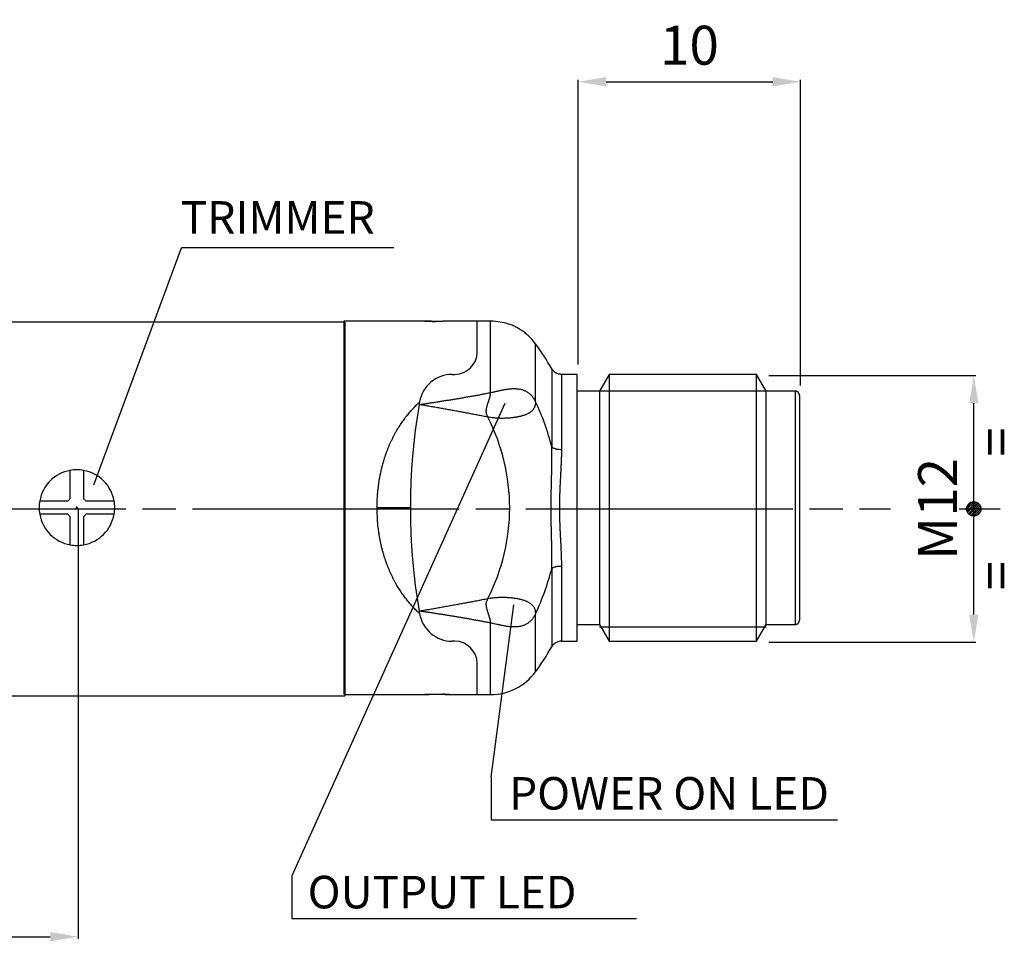
# Model space of a CAD drawing. Extents: x 2610 to 4103, y 1250 to 2111.
# Drawn here: x 3141 to 3229, y 1476 to 1559 of the extents above; entities that cross this region are included whole.
import ezdxf

# ---------------------------------------------------------------- set-up
doc = ezdxf.new("R2010")
doc.units = 0
doc.header["$MEASUREMENT"] = 0
for name, pattern in [('CENTERLINE', [30, 24, -1.5, 3, -1.5]), ('HIDDENNEW00', [4.5, 3, -1.5]), ('TRATTEGGIATA2', [0.375, 0.25, -0.125])]:
    doc.linetypes.add(name, pattern=pattern)
doc.layers.get('0').update_dxf_attribs({"linetype": 'CONTINUOUS'})
doc.layers.get('DEFPOINTS').update_dxf_attribs({"linetype": 'CONTINUOUS'})
for name, color, linetype in [('DISEGNO', 3, 'HIDDENNEW00'), ('SEZIONI', 4, 'HIDDENNEW00'), ('TRATTEGGIO', 7, 'TRATTEGGIATA2')]:
    doc.layers.add(name, color=color, linetype=linetype)
doc.styles.add('QUOTE', font='arial.ttf', dxfattribs={"height": 3.5})
doc.styles.get("Standard").update_dxf_attribs({"font": 'arial.ttf'})
doc.dimstyles.new('QUOTE', dxfattribs={"dimscale": 0, "dimtxt": 2.5, "dimasz": 2.5, "dimexe": 0.18, "dimexo": 1, "dimgap": 1.5, "dimtad": 1, "dimdec": 1, "dimzin": 0, "dimdsep": 46, "dimtxsty": 'QUOTE', "dimcen": 0.09, "dimadec": 0, "dimazin": 0, "dimtm": -0.1, "dimtfac": 0.5, "dimtdec": 1, "dimtmove": 0, "dimatfit": 0, "dimfxl": 1, "dimtolj": 2, "dimtzin": 0, "dimarcsym": 0})

# ---------------------------------------------------------------- blocks, each defined once
blk = doc.blocks.new('*D15')
at = {"layer": 'DEFPOINTS', "color": 0, "linetype": 'ByBlock', "transparency": 16777216}
for p in [(3207.023, 1527.307), (3226.468, 1527.307), (3207.023, 1503.307)]:
    blk.add_point(p, dxfattribs=at)
at = {"layer": 'TRATTEGGIO', "color": 0, "linetype": 'ByBlock', "lineweight": -2, "transparency": 16777216}
for p, q in [((3208.023, 1527.307), (3226.648, 1527.307)), ((3226.468, 1505.807), (3226.468, 1524.807)), ((3208.023, 1503.307), (3226.648, 1503.307))]:
    blk.add_line(p, q, dxfattribs=at)
at = {"layer": 'TRATTEGGIO', "color": 0, "linetype": 'ByBlock', "transparency": 16777216}
for points in [[(3226.052, 1524.807), (3226.885, 1524.807), (3226.468, 1527.307)], [(3226.052, 1505.807), (3226.885, 1505.807), (3226.468, 1503.307)]]:
    blk.add_solid(points, dxfattribs=at)
at = {"layer": 'TRATTEGGIO', "color": 0, "linetype": 'ByBlock', "transparency": 16777216, "insert": (3223.211, 1515.307), "char_height": 3.5, "attachment_point": 5, "rotation": 90, "style": 'QUOTE'}
blk.add_mtext('\\A2;M12', dxfattribs=at)
blk = doc.blocks.new('*D26')
at = {"layer": 'DEFPOINTS', "color": 0, "linetype": 'ByBlock', "transparency": 16777216}
for p in [(3145.889, 1515.307), (3047.889, 1497.507), (3145.889, 1476.832)]:
    blk.add_point(p, dxfattribs=at)
at = {"layer": 'TRATTEGGIO', "color": 0, "linetype": 'ByBlock', "lineweight": -2, "transparency": 16777216}
for p, q in [((3145.889, 1514.307), (3145.889, 1476.652)), ((3047.889, 1496.507), (3047.889, 1476.652)), ((3050.389, 1476.832), (3143.389, 1476.832))]:
    blk.add_line(p, q, dxfattribs=at)
at = {"layer": 'TRATTEGGIO', "color": 0, "linetype": 'ByBlock', "transparency": 16777216}
for points in [[(3050.389, 1477.249), (3050.389, 1476.416), (3047.889, 1476.832)], [(3143.389, 1477.249), (3143.389, 1476.416), (3145.889, 1476.832)]]:
    blk.add_solid(points, dxfattribs=at)
at = {"layer": 'TRATTEGGIO', "color": 0, "linetype": 'ByBlock', "transparency": 16777216, "insert": (3096.889, 1480.119), "char_height": 3.5, "attachment_point": 5, "style": 'QUOTE'}
blk.add_mtext('\\A2;49', dxfattribs=at)
blk = doc.blocks.new('*D27')
at = {"layer": 'DEFPOINTS', "color": 0, "linetype": 'ByBlock', "transparency": 16777216}
for p in [(3210.889, 1553.724), (3190.889, 1527.307), (3210.889, 1525.407)]:
    blk.add_point(p, dxfattribs=at)
at = {"layer": 'TRATTEGGIO', "color": 0, "linetype": 'ByBlock', "lineweight": -2, "transparency": 16777216}
for p, q in [((3190.889, 1528.307), (3190.889, 1553.904)), ((3193.389, 1553.724), (3208.389, 1553.724)), ((3210.889, 1526.407), (3210.889, 1553.904))]:
    blk.add_line(p, q, dxfattribs=at)
at = {"layer": 'TRATTEGGIO', "color": 0, "linetype": 'ByBlock', "transparency": 16777216}
for points in [[(3193.389, 1554.14), (3193.389, 1553.307), (3190.889, 1553.724)], [(3208.389, 1554.14), (3208.389, 1553.307), (3210.889, 1553.724)]]:
    blk.add_solid(points, dxfattribs=at)
at = {"layer": 'TRATTEGGIO', "color": 0, "linetype": 'ByBlock', "transparency": 16777216, "insert": (3200.889, 1557.011), "char_height": 3.5, "attachment_point": 5, "style": 'QUOTE'}
blk.add_mtext('\\A2;10', dxfattribs=at)

msp = doc.modelspace()

# ---------------------------------------------------------------- hatches: boundary and pattern name
at = {"layer": 'TRATTEGGIO', "linetype": 'CENTERLINE'}
h = msp.add_hatch(dxfattribs=at)
h.set_pattern_fill('ANSI31', style=0)
h.set_pattern_definition([(45, (1074.05316, 339.2788), (-0.0883883476, 0.0883883476), [])])
edge = h.paths.add_edge_path()
edge.add_arc((3226.468, 1515.307), 0.644, 0, 360)

# ---------------------------------------------------------------- linework, layer by layer
at = {"layer": 'DISEGNO', "color": 7, "linetype": 'Continuous'}
for p, q in [((3169.889, 1532.107), (3138.889, 1532.107)), ((3169.789, 1532.207), (3169.789, 1498.607)), ((3177.089, 1532.207), (3169.789, 1532.207)), ((3169.889, 1532.107), (3169.889, 1515.307)), ((3181.789, 1532.207), (3179.289, 1532.207)), ((3181.789, 1529.407), (3181.789, 1532.207)), ((3183.006, 1532.207), (3181.789, 1532.207)), ((3183.006, 1525.772), (3183.006, 1532.207)), ((3187.043, 1524.946), (3187.043, 1530.157)), ((3181.789, 1529.407), (3181.789, 1529.407)), ((3179.559, 1527.407), (3179.789, 1527.407)), ((3188.508, 1527.907), (3188.508, 1520.871)), ((3189.374, 1527.407), (3189.374, 1520.653)), ((3190.789, 1527.407), (3189.374, 1527.407)), ((3190.789, 1503.407), (3190.789, 1527.407)), ((3193.655, 1527.407), (3192.789, 1525.907)), ((3206.923, 1527.407), (3193.655, 1527.407)), ((3193.655, 1527.407), (3193.655, 1515.407)), ((3207.789, 1525.907), (3206.923, 1527.407)), ((3206.923, 1515.407), (3206.923, 1527.407)), ((3192.789, 1525.907), (3190.789, 1525.907)), ((3192.789, 1525.907), (3192.789, 1515.407)), ((3210.389, 1525.907), (3207.789, 1525.907)), ((3207.789, 1515.407), (3207.789, 1525.907)), ((3210.389, 1525.907), (3210.389, 1515.407)), ((3210.789, 1525.507), (3210.789, 1515.407)), ((3145.189, 1516.221), (3145.189, 1518.767)), ((3146.389, 1518.767), (3146.389, 1516.221)), ((3142.443, 1516.021), (3144.989, 1516.021)), ((3146.589, 1516.021), (3149.136, 1516.021)), ((3144.989, 1514.821), (3142.443, 1514.821)), ((3149.136, 1514.821), (3146.589, 1514.821)), ((3169.889, 1515.307), (3169.889, 1498.507)), ((3192.789, 1515.407), (3192.789, 1504.907)), ((3193.655, 1515.407), (3193.655, 1503.407)), ((3206.923, 1503.407), (3206.923, 1515.407)), ((3207.789, 1504.907), (3207.789, 1515.407)), ((3210.389, 1515.407), (3210.389, 1504.907)), ((3210.789, 1515.407), (3210.789, 1505.307)), ((3145.189, 1512.074), (3145.189, 1514.621)), ((3146.389, 1514.621), (3146.389, 1512.074)), ((3188.508, 1509.958), (3188.508, 1502.907)), ((3189.374, 1510.176), (3189.374, 1503.407)), ((3187.043, 1500.657), (3187.043, 1505.874)), ((3183.006, 1498.607), (3183.006, 1505.041)), ((3190.789, 1504.907), (3192.789, 1504.907)), ((3192.789, 1504.907), (3193.655, 1503.407)), ((3206.923, 1503.407), (3207.789, 1504.907)), ((3207.789, 1504.907), (3210.389, 1504.907)), ((3179.789, 1503.407), (3179.559, 1503.407)), ((3189.374, 1503.407), (3190.789, 1503.407)), ((3193.655, 1503.407), (3206.923, 1503.407)), ((3181.789, 1498.607), (3181.789, 1501.407)), ((3138.889, 1498.507), (3169.889, 1498.507)), ((3169.889, 1498.607), (3177.089, 1498.607)), ((3179.289, 1498.607), (3181.789, 1498.607)), ((3181.789, 1498.607), (3183.006, 1498.607))]:
    msp.add_line(p, q, dxfattribs=at)
for points in [[(3179.289, 1532.207), (3179.287, 1532.206, -0.002303), (3179.28, 1532.206, -0.000032), (3179.268, 1532.205, -0.000189), (3179.251, 1532.204, -0.00049), (3179.23, 1532.203, -0.000546), (3179.204, 1532.201, -0.000584), (3179.175, 1532.199, -0.000593), (3179.141, 1532.197, -0.000636), (3179.103, 1532.195, -0.000646), (3179.061, 1532.193, -0.000679), (3179.015, 1532.191, -0.00069), (3178.966, 1532.188, -0.000723), (3178.913, 1532.186, -0.000733), (3178.857, 1532.184, -0.000754), (3178.797, 1532.182, -0.000821), (3178.734, 1532.179, -0.000986), (3178.67, 1532.177, -0.001031), (3178.603, 1532.176, -0.000988), (3178.535, 1532.174, -0.000964), (3178.466, 1532.173, -0.000966), (3178.395, 1532.172, -0.000971), (3178.324, 1532.171, -0.000988), (3178.252, 1532.171, -0.001006), (3178.179, 1532.171, -0.001036), (3178.107, 1532.171, -0.001082), (3178.034, 1532.171, -0.001157), (3177.962, 1532.172, -0.001151), (3177.891, 1532.173, -0.001083), (3177.822, 1532.175, -0.001048), (3177.755, 1532.176, -0.000984), (3177.69, 1532.178, -0.000943), (3177.628, 1532.18, -0.000896), (3177.568, 1532.182, -0.000866), (3177.511, 1532.184, -0.000816), (3177.457, 1532.187, -0.000787), (3177.406, 1532.189, -0.000741), (3177.358, 1532.191, -0.000712), (3177.314, 1532.193, -0.00066), (3177.273, 1532.196, -0.000633), (3177.236, 1532.198, -0.000581), (3177.202, 1532.2, -0.00053), (3177.173, 1532.201, -0.000436), (3177.148, 1532.203, -0.000377), (3177.126, 1532.204, -0.000204), (3177.107, 1532.205, -0.000141), (3177.089, 1532.207, -0.000294)], [(3177.089, 1532.207), (3177.091, 1532.206, 0.057032), (3177.097, 1532.206, 0.005466), (3177.107, 1532.205, 0.001998), (3177.121, 1532.204, 0.001254), (3177.138, 1532.203, 0.00089), (3177.16, 1532.202, 0.00071), (3177.185, 1532.2, 0.000596), (3177.214, 1532.198, 0.000545), (3177.247, 1532.197, 0.0005), (3177.283, 1532.195, 0.000484), (3177.323, 1532.193, 0.000455), (3177.366, 1532.191, 0.000432), (3177.413, 1532.188, 0.000483), (3177.463, 1532.186, 0.000648), (3177.515, 1532.184, 0.000848), (3177.57, 1532.182, 0.001058), (3177.629, 1532.18, 0.000742), (3177.686, 1532.178, 0.000135), (3177.738, 1532.177, 0.001169), (3177.809, 1532.175, 0.002104), (3177.921, 1532.173, 0.000977), (3178.071, 1532.171, 0.000486)], [(3187.043, 1530.157), (3186.805, 1530.456, 0.020099), (3186.545, 1530.739, 0.018128), (3186.26, 1531.004, 0.019382), (3185.948, 1531.249, 0.023557), (3185.605, 1531.471, 0.018576), (3185.27, 1531.665, 0.007591), (3184.954, 1531.827, 0.025103), (3184.534, 1531.967, 0.043056), (3183.876, 1532.094, 0.021759), (3183.006, 1532.207, 0.011547)], [(3189.374, 1527.406), (3189.29, 1527.41, -0.02249), (3189.205, 1527.421, -0.020209), (3189.12, 1527.439, -0.021473), (3189.036, 1527.465, -0.026199), (3188.952, 1527.501, -0.020835), (3188.874, 1527.54, -0.008827), (3188.805, 1527.58, -0.027899), (3188.729, 1527.643, -0.047781), (3188.629, 1527.753, -0.024344), (3188.508, 1527.906, -0.012923)], [(3176.565, 1524.693), (3176.744, 1524.719, 0.000291), (3176.923, 1524.745, 0.00029), (3177.102, 1524.771, 0.000291), (3177.281, 1524.797, 0.000295), (3177.46, 1524.824, 0.000299), (3177.64, 1524.85, 0.000304), (3177.819, 1524.877, 0.000308), (3177.998, 1524.904, 0.000314), (3178.177, 1524.932, 0.000319), (3178.356, 1524.96, 0.000323), (3178.535, 1524.987, 0.000327), (3178.714, 1525.016, 0.000331), (3178.893, 1525.044, 0.000335), (3179.072, 1525.073, 0.000339), (3179.251, 1525.101, 0.000343), (3179.43, 1525.131, 0.000347), (3179.609, 1525.16, 0.000351), (3179.788, 1525.19, 0.000356), (3179.967, 1525.219, 0.000361), (3180.146, 1525.25, 0.000369), (3180.325, 1525.28, 0.000373), (3180.503, 1525.311, 0.000377), (3180.682, 1525.342, 0.000386), (3180.861, 1525.373, 0.000401), (3181.04, 1525.405, 0.000394), (3181.219, 1525.436, 0.000372), (3181.396, 1525.468, 0.000419), (3181.576, 1525.501, 0.000512), (3181.761, 1525.535, 0.000389), (3181.934, 1525.567, 0.000122), (3182.09, 1525.596, 0.000568), (3182.291, 1525.634, 0.001006), (3182.601, 1525.694, 0.000494), (3183.006, 1525.772, 0.00026)], [(3182.745, 1523.567), (3182.708, 1523.645, -0.014822), (3182.678, 1523.721, -0.016823), (3182.654, 1523.796, -0.017909), (3182.637, 1523.87, -0.017273), (3182.625, 1523.942, -0.016778), (3182.617, 1524.013, -0.016061), (3182.615, 1524.083, -0.015135), (3182.616, 1524.153, -0.013573), (3182.621, 1524.221, -0.01236), (3182.629, 1524.29, -0.01105), (3182.641, 1524.359, -0.009734), (3182.654, 1524.428, -0.008435), (3182.671, 1524.498, -0.007289), (3182.689, 1524.568, -0.006036), (3182.709, 1524.639, -0.004954), (3182.731, 1524.709, -0.003814), (3182.754, 1524.781, -0.002847), (3182.777, 1524.852, -0.00181), (3182.801, 1524.924, -0.000842), (3182.826, 1524.996, 0.000299), (3182.849, 1525.067, 0.000983), (3182.872, 1525.137, 0.001399), (3182.894, 1525.206, 0.002667), (3182.915, 1525.274, 0.004971), (3182.934, 1525.343, 0.004026), (3182.952, 1525.407, 0.000033), (3182.967, 1525.464, 0.00863), (3182.98, 1525.534, 0.020686), (3182.993, 1525.638, 0.01147), (3183.006, 1525.772, 0.006119)], [(3183.006, 1525.772), (3183.116, 1525.795, 0.001844), (3183.228, 1525.819, 0.002109), (3183.341, 1525.844, 0.00176), (3183.455, 1525.87, 0.000765), (3183.57, 1525.896, 0.00005), (3183.686, 1525.922, -0.000578), (3183.803, 1525.948, -0.001157), (3183.921, 1525.974, -0.001841), (3184.039, 1525.999, -0.002434), (3184.159, 1526.022, -0.003096), (3184.279, 1526.044, -0.003672), (3184.4, 1526.065, -0.004325), (3184.522, 1526.082, -0.004935), (3184.644, 1526.098, -0.005628), (3184.767, 1526.11, -0.006181), (3184.889, 1526.12, -0.006935), (3185.01, 1526.125, -0.007642), (3185.129, 1526.127, -0.008287), (3185.246, 1526.124, -0.008954), (3185.36, 1526.117, -0.009627), (3185.471, 1526.106, -0.010295), (3185.581, 1526.091, -0.01101), (3185.688, 1526.071, -0.011657), (3185.792, 1526.046, -0.012339), (3185.894, 1526.016, -0.01293), (3185.992, 1525.981, -0.013412), (3186.088, 1525.941, -0.014015), (3186.181, 1525.896, -0.014723), (3186.271, 1525.846, -0.014613), (3186.358, 1525.79, -0.0139), (3186.441, 1525.73, -0.015311), (3186.522, 1525.662, -0.017936), (3186.602, 1525.587, -0.013669), (3186.675, 1525.512, -0.005763), (3186.74, 1525.44, -0.018153), (3186.814, 1525.339, -0.02807), (3186.916, 1525.171, -0.013385), (3187.043, 1524.946, -0.007028)], [(3210.789, 1525.507), (3210.789, 1525.53, 0.016286), (3210.786, 1525.555, 0.015333), (3210.783, 1525.579, 0.015039), (3210.777, 1525.604, 0.015816), (3210.77, 1525.629, 0.016171), (3210.761, 1525.654, 0.016376), (3210.751, 1525.678, 0.016512), (3210.738, 1525.702, 0.016805), (3210.724, 1525.725, 0.016901), (3210.708, 1525.748, 0.016967), (3210.691, 1525.769, 0.017131), (3210.672, 1525.789, 0.017449), (3210.652, 1525.808, 0.017076), (3210.631, 1525.826, 0.016147), (3210.608, 1525.841, 0.017354), (3210.585, 1525.855, 0.019903), (3210.56, 1525.868, 0.015788), (3210.537, 1525.878, 0.007154), (3210.515, 1525.887, 0.020432), (3210.487, 1525.894, 0.03404), (3210.445, 1525.901, 0.017613), (3210.389, 1525.907, 0.00971)], [(3172.789, 1515.407), (3172.793, 1515.724, -0.005021), (3172.802, 1516.04, -0.005089), (3172.819, 1516.354, -0.00508), (3172.841, 1516.668, -0.00501), (3172.87, 1516.979, -0.004991), (3172.904, 1517.288, -0.004994), (3172.945, 1517.594, -0.005017), (3172.992, 1517.897, -0.005043), (3173.044, 1518.196, -0.005111), (3173.101, 1518.49, -0.005209), (3173.164, 1518.78, -0.005274), (3173.233, 1519.065, -0.005268), (3173.306, 1519.345, -0.005274), (3173.385, 1519.619, -0.005236), (3173.468, 1519.888, -0.005241), (3173.555, 1520.152, -0.005246), (3173.647, 1520.411, -0.005274), (3173.743, 1520.664, -0.005283), (3173.842, 1520.911, -0.005308), (3173.946, 1521.152, -0.005303), (3174.053, 1521.388, -0.005313), (3174.164, 1521.618, -0.005281), (3174.278, 1521.843, -0.005283), (3174.395, 1522.062, -0.005269), (3174.515, 1522.276, -0.005253), (3174.638, 1522.485, -0.005189), (3174.763, 1522.689, -0.005205), (3174.892, 1522.887, -0.005244), (3175.023, 1523.081, -0.005087), (3175.156, 1523.27, -0.004728), (3175.291, 1523.452, -0.005103), (3175.43, 1523.633, -0.005908), (3175.574, 1523.812, -0.004578), (3175.712, 1523.978, -0.001851), (3175.837, 1524.126, -0.006097), (3176.002, 1524.307, -0.010133), (3176.261, 1524.573, -0.005043), (3176.603, 1524.916, -0.002742)], [(3182.745, 1523.567), (3182.525, 1523.61, 0.000238), (3182.304, 1523.652, 0.00024), (3182.084, 1523.695, 0.000238), (3181.863, 1523.737, 0.000234), (3181.643, 1523.779, 0.00023), (3181.422, 1523.821, 0.000227), (3181.202, 1523.862, 0.000224), (3180.981, 1523.903, 0.000221), (3180.761, 1523.945, 0.000218), (3180.54, 1523.986, 0.000214), (3180.319, 1524.026, 0.000211), (3180.099, 1524.067, 0.000208), (3179.878, 1524.107, 0.000205), (3179.657, 1524.148, 0.0002), (3179.437, 1524.188, 0.000199), (3179.216, 1524.228, 0.000201), (3178.995, 1524.267, 0.000193), (3178.774, 1524.307, 0.000179), (3178.555, 1524.346, 0.000194), (3178.332, 1524.385, 0.000227), (3178.105, 1524.426, 0.000172), (3177.891, 1524.463, 0.000064), (3177.697, 1524.497, 0.000235), (3177.449, 1524.541, 0.000392), (3177.066, 1524.607, 0.000191), (3176.565, 1524.693, 0.000102)], [(3187.043, 1524.946), (3187.039, 1524.842, -0.016782), (3187.029, 1524.742, -0.018242), (3187.012, 1524.648, -0.019681), (3186.988, 1524.558, -0.020769), (3186.957, 1524.473, -0.02163), (3186.919, 1524.391, -0.022098), (3186.875, 1524.314, -0.022173), (3186.823, 1524.241, -0.021766), (3186.765, 1524.172, -0.020985), (3186.7, 1524.106, -0.019889), (3186.629, 1524.044, -0.018542), (3186.55, 1523.986, -0.017032), (3186.465, 1523.931, -0.015675), (3186.373, 1523.878, -0.014395), (3186.272, 1523.828, -0.013017), (3186.164, 1523.781, -0.011924), (3186.047, 1523.737, -0.010887), (3185.922, 1523.695, -0.009997), (3185.789, 1523.656, -0.008918), (3185.651, 1523.621, -0.008067), (3185.507, 1523.589, -0.007473), (3185.361, 1523.561, -0.006809), (3185.211, 1523.536, -0.006291), (3185.057, 1523.514, -0.005856), (3184.901, 1523.496, -0.005419), (3184.743, 1523.48, -0.005052), (3184.586, 1523.469, -0.004932), (3184.429, 1523.46, -0.004906), (3184.274, 1523.454, -0.004741), (3184.12, 1523.451, -0.004408), (3183.97, 1523.451, -0.004758), (3183.82, 1523.454, -0.005562), (3183.669, 1523.46, -0.004392), (3183.53, 1523.468, -0.001759), (3183.404, 1523.476, -0.006027), (3183.252, 1523.492, -0.010898), (3183.03, 1523.523, -0.005841), (3182.745, 1523.567, -0.003259)], [(3188.508, 1509.958), (3188.517, 1510.321, 0.002913), (3188.521, 1510.689, 0.003069), (3188.52, 1511.062, 0.002754), (3188.516, 1511.44, 0.001957), (3188.51, 1511.823, 0.00137), (3188.501, 1512.21, 0.000847), (3188.492, 1512.601, 0.000422), (3188.482, 1512.995, -0.000013), (3188.473, 1513.393, -0.000327), (3188.464, 1513.792, -0.000607), (3188.456, 1514.194, -0.000865), (3188.45, 1514.597, -0.001172), (3188.446, 1515.002, -0.001438), (3188.444, 1515.407, -0.001737), (3188.446, 1515.811, -0.001735), (3188.45, 1516.216, -0.001425), (3188.456, 1516.62, -0.001174), (3188.464, 1517.021, -0.000936), (3188.473, 1517.418, -0.000594), (3188.482, 1517.818, -0.000021), (3188.492, 1518.224, -0.000078), (3188.501, 1518.603, -0.000877), (3188.511, 1518.944, 0.001299), (3188.516, 1519.374, 0.004597), (3188.515, 1520.025, 0.002469), (3188.508, 1520.871, 0.001206)], [(3188.508, 1520.871), (3188.554, 1520.84, 0.0232), (3188.605, 1520.81, 0.01812), (3188.663, 1520.782, 0.016961), (3188.729, 1520.756, 0.018195), (3188.802, 1520.732, 0.012815), (3188.874, 1520.711, 0.005113), (3188.943, 1520.694, 0.015356), (3189.036, 1520.678, 0.023278), (3189.181, 1520.665, 0.011046), (3189.374, 1520.653, 0.005745)], [(3189.374, 1520.653), (3189.371, 1520.296, -0.002945), (3189.363, 1519.936, -0.003198), (3189.35, 1519.573, -0.00284), (3189.334, 1519.207, -0.001827), (3189.316, 1518.838, -0.001078), (3189.296, 1518.465, -0.0004), (3189.276, 1518.09, 0.000152), (3189.257, 1517.712, 0.000722), (3189.239, 1517.331, 0.001133), (3189.223, 1516.949, 0.0015), (3189.209, 1516.565, 0.001843), (3189.199, 1516.179, 0.002254), (3189.192, 1515.793, 0.002609), (3189.19, 1515.407, 0.003007), (3189.192, 1515.02, 0.003011), (3189.199, 1514.634, 0.002607), (3189.209, 1514.248, 0.00225), (3189.223, 1513.864, 0.001886), (3189.239, 1513.484, 0.001499), (3189.257, 1513.101, 0.000882), (3189.277, 1512.712, 0.000759), (3189.296, 1512.348, 0.001374), (3189.315, 1512.02, -0.000761), (3189.334, 1511.607, -0.004348), (3189.354, 1510.984, -0.002405), (3189.374, 1510.176, -0.001135)], [(3176.603, 1505.897), (3176.45, 1506.044, -0.004583), (3176.299, 1506.194, -0.004451), (3176.149, 1506.349, -0.004456), (3176.001, 1506.507, -0.004616), (3175.856, 1506.669, -0.004706), (3175.712, 1506.835, -0.004775), (3175.569, 1507.006, -0.004825), (3175.43, 1507.18, -0.004898), (3175.292, 1507.36, -0.004939), (3175.156, 1507.544, -0.004992), (3175.023, 1507.732, -0.005032), (3174.892, 1507.926, -0.005106), (3174.763, 1508.125, -0.005141), (3174.638, 1508.328, -0.00519), (3174.515, 1508.537, -0.005211), (3174.395, 1508.751, -0.005252), (3174.278, 1508.97, -0.005258), (3174.164, 1509.195, -0.005278), (3174.053, 1509.425, -0.005283), (3173.946, 1509.661, -0.005319), (3173.842, 1509.903, -0.005308), (3173.743, 1510.15, -0.005309), (3173.647, 1510.403, -0.005286), (3173.555, 1510.661, -0.005286), (3173.467, 1510.925, -0.005245), (3173.384, 1511.194, -0.005209), (3173.306, 1511.468, -0.005247), (3173.233, 1511.748, -0.00538), (3173.164, 1512.034, -0.005216), (3173.101, 1512.323, -0.004889), (3173.044, 1512.615, -0.00535), (3172.991, 1512.916, -0.00627), (3172.945, 1513.229, -0.004659), (3172.904, 1513.525, -0.001506), (3172.871, 1513.794, -0.006585), (3172.841, 1514.145, -0.011371), (3172.814, 1514.69, -0.005505), (3172.789, 1515.407, -0.002879)], [(3175.789, 1515.407), (3175.768, 1515.407, 0.000046), (3175.699, 1515.407, 0.000003), (3175.58, 1515.407, 0.000001), (3175.406, 1515.407, 0.000001), (3175.17, 1515.407, 0), (3174.911, 1515.407, 0), (3174.643, 1515.407, 0), (3174.256, 1515.407, 0), (3173.63, 1515.407, 0), (3172.789, 1515.407, 0)], [(3188.508, 1509.958), (3188.554, 1509.989, -0.023177), (3188.605, 1510.019, -0.018094), (3188.663, 1510.047, -0.016931), (3188.729, 1510.073, -0.018157), (3188.802, 1510.097, -0.012786), (3188.874, 1510.117, -0.005101), (3188.943, 1510.135, -0.015317), (3189.036, 1510.15, -0.023214), (3189.181, 1510.164, -0.011014), (3189.374, 1510.176, -0.005729)], [(3176.565, 1506.12), (3176.786, 1506.158, 0.000173), (3177.007, 1506.196, 0.000173), (3177.228, 1506.234, 0.000173), (3177.449, 1506.273, 0.000175), (3177.67, 1506.311, 0.000177), (3177.891, 1506.35, 0.00018), (3178.112, 1506.389, 0.000183), (3178.332, 1506.428, 0.000186), (3178.553, 1506.467, 0.000188), (3178.774, 1506.506, 0.00019), (3178.995, 1506.546, 0.000192), (3179.216, 1506.585, 0.000195), (3179.437, 1506.625, 0.000196), (3179.657, 1506.665, 0.000197), (3179.878, 1506.706, 0.000202), (3180.099, 1506.746, 0.00021), (3180.32, 1506.787, 0.000206), (3180.54, 1506.827, 0.000195), (3180.759, 1506.868, 0.000219), (3180.981, 1506.91, 0.000268), (3181.209, 1506.952, 0.000203), (3181.422, 1506.993, 0.000065), (3181.615, 1507.029, 0.000297), (3181.863, 1507.076, 0.000525), (3182.245, 1507.15, 0.000258), (3182.745, 1507.246, 0.000136)], [(3183.006, 1505.041), (3183.004, 1505.099, 0.012632), (3182.999, 1505.159, 0.012539), (3182.991, 1505.219, 0.011428), (3182.98, 1505.281, 0.009418), (3182.967, 1505.344, 0.007932), (3182.951, 1505.408, 0.006684), (3182.934, 1505.473, 0.005578), (3182.915, 1505.539, 0.004419), (3182.894, 1505.606, 0.003458), (3182.873, 1505.674, 0.002482), (3182.85, 1505.742, 0.001647), (3182.827, 1505.812, 0.000749), (3182.803, 1505.882, 0.000005), (3182.78, 1505.952, -0.000784), (3182.756, 1506.023, -0.001563), (3182.734, 1506.095, -0.002563), (3182.712, 1506.166, -0.003541), (3182.691, 1506.238, -0.00477), (3182.672, 1506.308, -0.006056), (3182.656, 1506.379, -0.00761), (3182.642, 1506.449, -0.00834), (3182.63, 1506.519, -0.008536), (3182.621, 1506.588, -0.011443), (3182.616, 1506.658, -0.0166), (3182.616, 1506.73, -0.012338), (3182.617, 1506.798, -0.001167), (3182.62, 1506.859, -0.022371), (3182.636, 1506.941, -0.041525), (3182.679, 1507.072, -0.018203), (3182.745, 1507.246, -0.008726)], [(3182.745, 1507.246), (3182.87, 1507.269, -0.006042), (3182.999, 1507.289, -0.005656), (3183.133, 1507.308, -0.005347), (3183.271, 1507.323, -0.005189), (3183.413, 1507.337, -0.005035), (3183.558, 1507.347, -0.00492), (3183.706, 1507.355, -0.004824), (3183.858, 1507.36, -0.004789), (3184.012, 1507.363, -0.004752), (3184.168, 1507.362, -0.004759), (3184.325, 1507.358, -0.004785), (3184.485, 1507.352, -0.004855), (3184.646, 1507.341, -0.004887), (3184.807, 1507.328, -0.00505), (3184.966, 1507.312, -0.005328), (3185.122, 1507.292, -0.005664), (3185.275, 1507.269, -0.006074), (3185.426, 1507.243, -0.006562), (3185.572, 1507.213, -0.006996), (3185.714, 1507.18, -0.007631), (3185.849, 1507.143, -0.00843), (3185.977, 1507.104, -0.00922), (3186.096, 1507.062, -0.010195), (3186.208, 1507.018, -0.011163), (3186.312, 1506.97, -0.01223), (3186.409, 1506.92, -0.013295), (3186.498, 1506.867, -0.014687), (3186.58, 1506.811, -0.016293), (3186.655, 1506.753, -0.017179), (3186.723, 1506.692, -0.016978), (3186.783, 1506.628, -0.020065), (3186.838, 1506.56, -0.025476), (3186.886, 1506.485, -0.019587), (3186.928, 1506.413, -0.00622), (3186.963, 1506.346, -0.028801), (3186.993, 1506.251, -0.047571), (3187.019, 1506.091, -0.021026), (3187.043, 1505.874, -0.01049)], [(3183.006, 1505.041), (3182.827, 1505.076, 0.000455), (3182.648, 1505.111, 0.000459), (3182.47, 1505.145, 0.000456), (3182.291, 1505.179, 0.000445), (3182.112, 1505.213, 0.000437), (3181.934, 1505.246, 0.000432), (3181.755, 1505.279, 0.000427), (3181.576, 1505.312, 0.000421), (3181.398, 1505.344, 0.000415), (3181.219, 1505.377, 0.000409), (3181.04, 1505.409, 0.000404), (3180.861, 1505.44, 0.000397), (3180.682, 1505.471, 0.000392), (3180.503, 1505.502, 0.000385), (3180.325, 1505.533, 0.00038), (3180.146, 1505.564, 0.000374), (3179.967, 1505.594, 0.000368), (3179.788, 1505.624, 0.000361), (3179.609, 1505.653, 0.000356), (3179.43, 1505.683, 0.000352), (3179.251, 1505.712, 0.000347), (3179.072, 1505.741, 0.000341), (3178.893, 1505.769, 0.00034), (3178.714, 1505.798, 0.000342), (3178.535, 1505.826, 0.000329), (3178.356, 1505.854, 0.000305), (3178.178, 1505.881, 0.00033), (3177.998, 1505.909, 0.000384), (3177.813, 1505.937, 0.000292), (3177.64, 1505.963, 0.000108), (3177.483, 1505.986, 0.000395), (3177.281, 1506.016, 0.00066), (3176.971, 1506.061, 0.000322), (3176.565, 1506.12, 0.000171)], [(3187.043, 1505.874), (3186.968, 1505.727, -0.01398), (3186.889, 1505.591, -0.015553), (3186.805, 1505.468, -0.016848), (3186.716, 1505.354, -0.01744), (3186.623, 1505.252, -0.018094), (3186.525, 1505.159, -0.018544), (3186.424, 1505.075, -0.018832), (3186.318, 1505.001, -0.018691), (3186.208, 1504.936, -0.018375), (3186.095, 1504.879, -0.017688), (3185.977, 1504.831, -0.017009), (3185.856, 1504.79, -0.016189), (3185.731, 1504.756, -0.015336), (3185.603, 1504.729, -0.014407), (3185.47, 1504.71, -0.013438), (3185.334, 1504.697, -0.012397), (3185.195, 1504.69, -0.011415), (3185.052, 1504.69, -0.010421), (3184.905, 1504.695, -0.009489), (3184.755, 1504.706, -0.008633), (3184.602, 1504.722, -0.007561), (3184.45, 1504.742, -0.006379), (3184.3, 1504.766, -0.00573), (3184.149, 1504.794, -0.004774), (3183.996, 1504.824, -0.003592), (3183.853, 1504.854, -0.002914), (3183.725, 1504.883, -0.001964), (3183.564, 1504.919, 0.000966), (3183.321, 1504.972, 0.00078), (3183.006, 1505.041, 0.000176)], [(3210.389, 1504.907), (3210.413, 1504.907, 0.016286), (3210.437, 1504.909, 0.015334), (3210.462, 1504.913, 0.01504), (3210.487, 1504.919, 0.015817), (3210.512, 1504.926, 0.016172), (3210.537, 1504.935, 0.016377), (3210.561, 1504.945, 0.016513), (3210.585, 1504.958, 0.016806), (3210.608, 1504.972, 0.016902), (3210.631, 1504.988, 0.016968), (3210.652, 1505.005, 0.017132), (3210.672, 1505.024, 0.01745), (3210.691, 1505.044, 0.017076), (3210.708, 1505.065, 0.016147), (3210.724, 1505.087, 0.017355), (3210.738, 1505.111, 0.019903), (3210.751, 1505.136, 0.015788), (3210.761, 1505.159, 0.007154), (3210.77, 1505.181, 0.020432), (3210.777, 1505.209, 0.03404), (3210.784, 1505.251, 0.017613), (3210.789, 1505.307, 0.009709)], [(3177.089, 1498.607), (3177.094, 1498.607, -0.009857), (3177.106, 1498.608, -0.000676), (3177.127, 1498.609, -0.000509), (3177.156, 1498.611, -0.00087), (3177.193, 1498.613, -0.000896), (3177.237, 1498.616, -0.000902), (3177.288, 1498.619, -0.000898), (3177.347, 1498.622, -0.000961), (3177.412, 1498.625, -0.000957), (3177.484, 1498.628, -0.000961), (3177.563, 1498.631, -0.001037), (3177.648, 1498.634, -0.001268), (3177.737, 1498.636, -0.001345), (3177.829, 1498.639, -0.001351), (3177.924, 1498.64, -0.001344), (3178.02, 1498.642, -0.001338), (3178.118, 1498.642, -0.00137), (3178.218, 1498.643, -0.001459), (3178.317, 1498.642, -0.001499), (3178.416, 1498.641, -0.00153), (3178.512, 1498.639, -0.001501), (3178.607, 1498.637, -0.001366), (3178.697, 1498.635, -0.001309), (3178.783, 1498.632, -0.001274), (3178.865, 1498.629, -0.001193), (3178.941, 1498.626, -0.000997), (3179.01, 1498.623, -0.000926), (3179.072, 1498.62, -0.000894), (3179.127, 1498.617, -0.000888), (3179.174, 1498.614, -0.000831), (3179.214, 1498.612, -0.000837), (3179.245, 1498.61, -0.000807), (3179.269, 1498.608, -0.000796), (3179.283, 1498.607, -0.00054), (3179.289, 1498.607, -0.000695), (3179.289, 1498.607), (3179.286, 1498.607, -0.000321), (3179.28, 1498.607, 0.000375), (3179.273, 1498.608, 0.000401), (3179.264, 1498.608, 0.000364), (3179.252, 1498.609, 0.000348), (3179.238, 1498.61, 0.000371), (3179.223, 1498.611, 0.00037), (3179.205, 1498.612, 0.000383), (3179.185, 1498.613, 0.000378), (3179.163, 1498.614, 0.000383), (3179.14, 1498.616, 0.000393), (3179.114, 1498.617, 0.000425), (3179.087, 1498.619, 0.000394), (3179.057, 1498.62, 0.000338), (3179.027, 1498.622, 0.000438), (3178.993, 1498.623, 0.000643), (3178.957, 1498.625, 0.000384), (3178.922, 1498.627, -0.000194), (3178.89, 1498.628, 0.001147), (3178.845, 1498.63, 0.002446), (3178.773, 1498.632, 0.001108), (3178.675, 1498.634, 0.000521)], [(3177.465, 1498.626), (3177.427, 1498.625, 0.000602), (3177.393, 1498.623, 0.000832), (3177.363, 1498.622, 0.00101), (3177.337, 1498.621, 0.000877), (3177.313, 1498.62, 0.000679), (3177.291, 1498.619, 0.000396), (3177.27, 1498.617, 0.000248), (3177.249, 1498.616, 0.000254), (3177.23, 1498.615, 0.000259), (3177.213, 1498.614, 0.000251), (3177.196, 1498.613, 0.00025), (3177.18, 1498.612, 0.000247), (3177.166, 1498.611, 0.000248), (3177.153, 1498.611, 0.000241), (3177.141, 1498.61, 0.000245), (3177.13, 1498.609, 0.000243), (3177.121, 1498.609, 0.00024), (3177.112, 1498.608, 0.000219), (3177.106, 1498.608, 0.000245), (3177.1, 1498.607, 0.00026), (3177.094, 1498.607, 0.000282), (3177.089, 1498.607, 0.000395)]]:
    msp.add_lwpolyline(points, format="xyb", dxfattribs=at)
for centre, radius, start, end in [((3166.858, 1515.407), 25, 30, 36.15702), ((3179.789, 1529.407), 2, 270, 0), ((3179.559, 1524.407), 3, 90, 170.22315), ((3231.789, 1515.407), 56, 170.45447, 189.54553), ((3231.789, 1515.407), 56, 170.22315, 170.45447), ((3166.858, 1515.407), 22.33, 14.16583, 25.29496), ((3166.858, 1515.407), 17.861, 332.8135, 27.1865), ((3145.789, 1515.421), 3.4, 100.16425, 169.83575), ((3145.789, 1515.421), 3.4, 79.83575, 100.16425), ((3145.789, 1515.421), 3.4, 10.16425, 79.83575), ((3145.789, 1515.421), 3.4, 169.83575, 190.16425), ((3145.789, 1515.421), 1, 126.8699, 143.1301), ((3145.789, 1515.421), 1, 36.8699, 53.1301), ((3145.789, 1515.421), 3.4, 349.83575, 10.16425), ((3145.789, 1515.421), 3.4, 190.16425, 259.83575), ((3145.789, 1515.421), 1, 216.8699, 233.1301), ((3145.789, 1515.421), 1, 306.8699, 323.1301), ((3145.789, 1515.421), 3.4, 280.16425, 349.83575), ((3145.789, 1515.421), 3.4, 259.83575, 280.16425), ((3166.858, 1515.407), 22.323, 334.71949, 345.87421), ((3231.789, 1515.407), 56, 189.54553, 189.77685), ((3179.559, 1506.407), 3, 189.77677, 270), ((3179.789, 1501.407), 2, 0, 90), ((3189.374, 1502.407), 1, 90.00063, 149.99964), ((3166.858, 1515.407), 25, 323.84299, 330.00001), ((3183.006, 1503.607), 5, 269.99977, 323.84299)]:
    msp.add_arc(centre, radius, start, end, dxfattribs=at)
at = {"layer": 'SEZIONI', "color": 7, "linetype": 'Continuous'}
for p, q in [((3192.789, 1525.913), (3207.789, 1525.913)), ((3192.789, 1504.7), (3207.789, 1504.7))]:
    msp.add_line(p, q, dxfattribs=at)
at = {"layer": 'TRATTEGGIO', "color": 7, "linetype": 'ByBlock'}
for p, q in [((3147.32, 1517.482), (3155.197, 1538.784)), ((3174.297, 1538.784), (3155.197, 1538.784)), ((3145.889, 1515.307), (3145.889, 1476.832))]:
    msp.add_line(p, q, dxfattribs=at)
at = {"layer": 'TRATTEGGIO', "color": 0, "linetype": 'ByBlock'}
for p, q in [((3184.286, 1524.777), (3165.119, 1482.291)), ((3145.699, 1515.421), (3145.879, 1515.421)), ((3145.789, 1515.331), (3145.789, 1515.511)), ((3225.139, 1515.307), (3228.828, 1515.307)), ((3183.066, 1491.171), (3185.078, 1506.674)), ((3183.066, 1491.171), (3183.066, 1487.34)), ((3183.066, 1487.34), (3214.195, 1487.34)), ((3165.119, 1482.291), (3165.119, 1478.46)), ((3165.119, 1478.46), (3196.113, 1478.46))]:
    msp.add_line(p, q, dxfattribs=at)
at = {"layer": 'TRATTEGGIO', "color": 7, "linetype": 'CENTERLINE'}
msp.add_line((3036.181, 1515.307), (3218.982, 1515.307), dxfattribs=at)
msp.add_circle((3226.468, 1515.307), 0.644, dxfattribs=at)

# ---------------------------------------------------------------- texts
at = {"color": 7, "linetype": 'Continuous', "char_height": 2.925, "attachment_point": 4}
for s, insert in [('{\\fArial|b0|i0|c0|p34;TRIMMER}', (3155.121, 1541.523)), ('{\\fArial|b0|i0|c0|p34;POWER ON LED}', (3184.667, 1489.722)), ('{\\fArial|b0|i0|c0|p34;OUTPUT LED}', (3166.546, 1480.841))]:
    msp.add_mtext(s, dxfattribs=dict(at, insert=insert))
at = {"layer": 'TRATTEGGIO', "color": 7, "linetype": 'ByBlock', "insert": (3228.944, 1521.314), "char_height": 3.5, "attachment_point": 5, "rotation": 90, "style": 'QUOTE'}
msp.add_mtext('=', dxfattribs=at)
at = {"layer": 'TRATTEGGIO', "color": 7, "linetype": 'ByBlock', "extrusion": (0, 0, -1), "insert": (3228.944, 1509.299), "char_height": 3.5, "attachment_point": 5, "text_direction": (0, -1, 0), "style": 'QUOTE'}
msp.add_mtext('=', dxfattribs=at)

# ---------------------------------------------------------------- dimensions: what is measured, and where the dimension line sits
at = {"layer": 'TRATTEGGIO', "color": 7, "linetype": 'ByBlock'}
dim = msp.add_linear_dim(base=(3210.889, 1553.724), p1=(3190.889, 1527.307), p2=(3210.889, 1525.407), text='10', dimstyle='QUOTE', override={"dimscale": 1}, dxfattribs=at)
dim.commit()
dim.dimension.update_dxf_attribs({"geometry": '*D27', "text_midpoint": (3200.889, 1557.011)})
dim = msp.add_linear_dim(base=(3226.468, 1527.307), p1=(3207.023, 1503.307), p2=(3207.023, 1527.307), angle=90, text='M12', dimstyle='QUOTE', override={"dimscale": 1}, dxfattribs=at)
dim.commit()
dim.dimension.update_dxf_attribs({"geometry": '*D15', "text_midpoint": (3223.211, 1515.307)})
at = {"layer": 'TRATTEGGIO', "color": 0, "linetype": 'ByBlock'}
dim = msp.add_linear_dim(base=(3145.889, 1476.832), p1=(3047.889, 1497.507), p2=(3145.889, 1515.307), text='49', dimstyle='QUOTE', override={"dimscale": 1}, dxfattribs=at)
dim.commit()
dim.dimension.update_dxf_attribs({"geometry": '*D26', "text_midpoint": (3096.889, 1480.119)})

doc.saveas('drawing.dxf')
